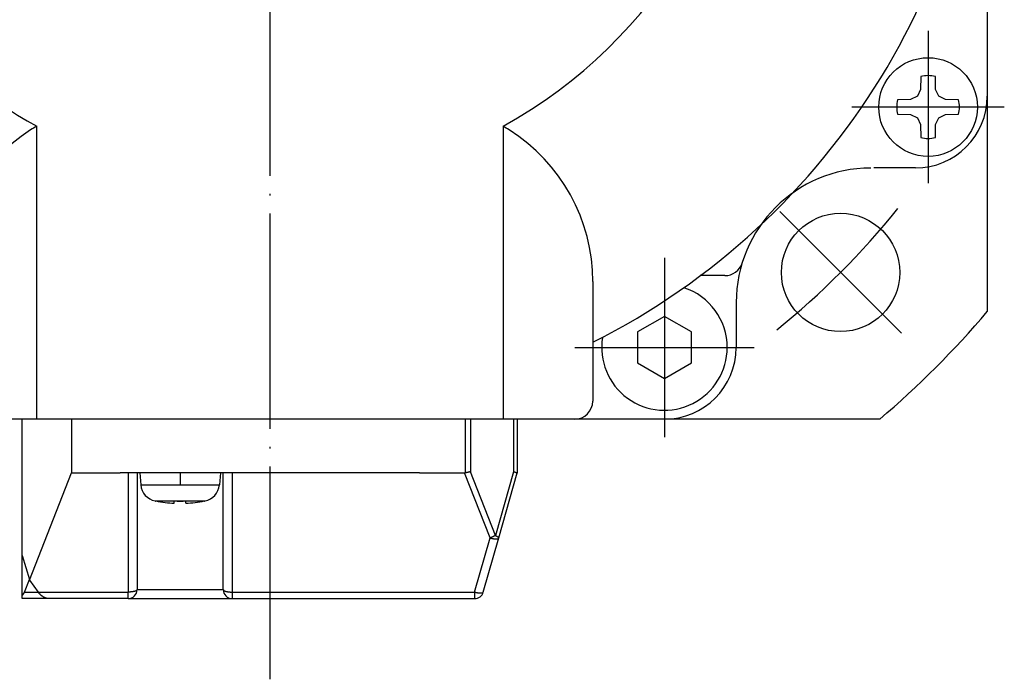
# Model space of a CAD drawing. Units: inches. Extents: x 161 to 850, y -131 to 491.
# Drawn here: x 738 to 793, y 319 to 356 of the extents above; entities that cross this region are included whole.
import ezdxf

# ---------------------------------------------------------------- set-up
doc = ezdxf.new("R2010")
doc.units = ezdxf.units.IN
doc.linetypes.add('DASH_CENTER', pattern=[14, 11, -1, 1, -1])
doc.linetypes.add('DOT_CENTER', pattern=[14, 12, -1, 0, -1])
doc.layers.add('1', color=7, linetype='Continuous')

msp = doc.modelspace()

# ---------------------------------------------------------------- linework, layer by layer
at = {"color": 7, "linetype": 'Continuous'}
for p, q in [((738.206410095798, 326.158764181267), (738.206410095798, 333.752755286679)), ((738.206410095798, 326.158764181267), (738.206410095798, 333.752755286679)), ((740.956410095798, 333.752755286679), (740.956410095798, 330.752755286679)), ((765.806410095798, 333.752755286679), (765.806410095798, 330.753453838916)), ((738.611834739889, 324.78474528982), (740.956410095798, 330.752755286679)), ((740.961080023416, 330.752755286679), (740.956410095798, 330.752755286679)), ((740.961080023416, 330.752755286679), (740.956410095798, 330.752755286679)), ((740.961080023416, 330.752755286679), (740.956410095798, 330.752755286679)), ((740.961080023416, 330.752755286679), (742.223180766941, 330.752755286679)), ((740.961080023416, 330.752755286679), (742.223180766941, 330.752755286679)), ((740.961080023416, 330.752755286679), (742.223180766941, 330.752755286679)), ((742.223180766941, 330.752755286679), (742.223719363076, 330.752754388256)), ((742.223180766941, 330.752755286679), (742.223719363076, 330.752754388256)), ((742.223180766941, 330.752755286679), (742.223719363076, 330.752754388256)), ((742.223719363076, 330.752754388256), (743.661080023416, 330.752755286679)), ((742.223719363076, 330.752754388256), (743.661080023416, 330.752755286679)), ((744.106410095798, 330.752755286679), (743.661080023416, 330.752755286679)), ((744.606410095798, 330.752755286679), (744.106410095798, 330.752755286679)), ((749.406410095798, 330.752755286679), (744.606410095798, 330.752755286679)), ((744.606410095798, 330.752755286679), (744.606410095798, 324.252755286679)), ((744.756410095798, 330.752755286679), (744.814752384435, 330.085899876099)), ((744.756410095798, 330.752755286679), (744.814752384435, 330.085899876099)), ((749.256410095798, 330.752755286679), (749.198067807161, 330.085899876099)), ((749.256410095798, 330.752755286679), (749.198067807161, 330.085899876099)), ((749.906410095798, 330.752755286679), (749.406410095798, 330.752755286679)), ((749.406410095798, 324.252755286679), (749.406410095798, 330.752755286679)), ((760.361080023416, 330.752755286679), (749.906410095798, 330.752755286679)), ((760.361080023416, 330.752755286679), (761.798440683755, 330.752754388256)), ((760.361080023416, 330.752755286679), (761.798440683755, 330.752754388256)), ((761.798440683755, 330.752754388256), (761.798979279891, 330.752755286679)), ((761.798440683755, 330.752754388256), (761.798979279891, 330.752755286679)), ((761.798440683755, 330.752754388256), (761.798979279891, 330.752755286679)), ((761.798979279891, 330.752755286679), (762.867365903005, 330.752755286679)), ((761.798979279891, 330.752755286679), (762.867365903005, 330.752755286679)), ((761.798979279891, 330.752755286679), (762.867365903005, 330.752755286679)), ((764.771343898336, 327.130023595561), (765.806410095798, 330.752755286679)), ((765.806410095798, 330.753453838916), (765.806410095798, 330.752755286679)), ((745.656410095798, 329.184167367755), (745.656410095798, 329.191860665713)), ((745.656410095798, 329.184167367755), (745.656410095798, 329.191860665713)), ((746.681410095798, 329.067860870869), (746.681410095798, 329.191860665713)), ((746.681410095798, 329.067860870869), (746.681410095798, 329.191860665713)), ((747.331410095798, 329.067860870869), (747.331410095798, 329.191860665713)), ((747.331410095798, 329.067860870869), (747.331410095798, 329.191860665713)), ((748.356410095798, 329.191860665713), (748.356410095798, 329.184167367753)), ((748.356410095798, 329.191860665713), (748.356410095798, 329.184167367753)), ((763.910021363241, 324.11539472273), (764.771343898336, 327.130023595561)), ((738.206410095798, 326.158764181267), (738.603261504014, 324.813800721512)), ((738.206410095798, 326.158764181267), (738.603261504014, 324.813800721512)), ((738.206410095798, 323.941980402678), (738.206410095798, 326.158764181267)), ((738.328887718778, 324.11539472273), (738.603261504014, 324.813800721512)), ((738.603261504014, 324.813800721512), (738.611834739889, 324.78474528982)), ((738.611834739889, 324.78474528982), (739.090334818002, 324.11539472273)), ((738.206410095798, 323.752755286679), (738.206410095798, 323.941980402678)), ((739.666042669466, 323.752755286679), (738.206410095798, 323.752755286679)), ((739.678240352476, 323.752755286679), (739.666042669466, 323.752755286679)), ((739.678240352476, 323.752755286679), (739.666042669466, 323.752755286679)), ((744.106410095798, 323.752755286679), (739.678240352476, 323.752755286679)), ((744.106410095798, 323.752755286679), (739.678240352476, 323.752755286679)), ((744.106410095798, 323.752755286679), (749.906410095798, 323.752755286679)), ((744.106410095798, 323.752755286679), (749.906410095798, 323.752755286679)), ((749.906410095798, 323.752755286679), (750.528773579356, 323.752755286679)), ((749.906410095798, 323.752755286679), (750.528773579356, 323.752755286679)), ((750.528773579356, 323.752755286679), (763.429259389421, 323.752755286679))]:
    msp.add_line(p, q, dxfattribs=at)
at = {"color": 4, "linetype": 'Continuous'}
for p, q in [((762.893818189002, 333.752755286679), (762.893818189002, 330.755133789647)), ((763.187904037839, 333.752755286679), (763.187904037839, 330.822782758999)), ((765.600495944636, 333.752755286679), (765.600495944636, 330.822782758999)), ((744.106410095798, 330.752755286679), (744.106410095798, 324.11539472273)), ((749.906410095798, 330.752755286679), (749.906410095798, 324.11539472273)), ((764.290581924515, 327.130023595561), (762.867365903005, 330.752755286679)), ((764.584667773353, 327.26738415951), (763.187904037839, 330.822782758999)), ((765.600495944636, 330.822782758999), (764.584667773353, 327.26738415951)), ((744.814752384435, 330.085899876099), (746.681410095798, 330.085899876099)), ((744.814752384435, 330.085899876099), (746.681410095798, 330.085899876099)), ((746.681410095798, 330.085899876099), (747.006410095798, 330.085899876099)), ((746.681410095798, 330.085899876099), (747.006410095798, 330.085899876099)), ((747.006410095798, 330.085899876099), (749.198067807161, 330.085899876099)), ((747.006410095798, 330.085899876099), (749.198067807161, 330.085899876099)), ((745.611703246982, 329.19310567421), (746.681410095798, 329.193105674209)), ((745.611703246982, 329.19310567421), (746.681410095798, 329.193105674209)), ((746.681410095798, 329.193105674209), (747.006410095798, 329.193105674209)), ((746.681410095798, 329.193105674209), (747.006410095798, 329.193105674209)), ((747.006410095798, 329.193105674209), (747.331410095798, 329.193105674209)), ((747.006410095798, 329.193105674209), (747.331410095798, 329.193105674209)), ((747.331410095798, 329.193105674209), (748.401116944615, 329.193105674207)), ((747.331410095798, 329.193105674209), (748.401116944615, 329.193105674207)), ((763.429259389421, 324.11539472273), (764.290581924515, 327.130023595561)), ((738.328887718778, 324.11539472273), (739.090334818002, 324.11539472273)), ((739.090334818002, 324.11539472273), (739.102532501012, 324.11539472273)), ((739.090334818002, 324.11539472273), (739.102532501012, 324.11539472273)), ((739.102532501012, 324.11539472273), (744.106410095798, 324.11539472273)), ((744.106410095798, 323.752755286679), (744.106410095798, 324.11539472273)), ((744.606410095798, 324.252755286679), (749.406410095798, 324.252755286679)), ((749.906410095798, 324.11539472273), (763.429259389421, 324.11539472273)), ((749.906410095798, 324.11539472273), (749.906410095798, 323.752755286679)), ((763.429259389421, 324.11539472273), (763.429259389421, 323.752755286679))]:
    msp.add_line(p, q, dxfattribs=at)
at = {"color": 7, "linetype": 'Continuous'}
for points in [[(763.187904037839, 330.822782758999), (763.178786762637, 330.820353292887), (763.169668898461, 330.81792637498), (763.160549856337, 330.815504553483), (763.151429047292, 330.8130903766), (763.142305882352, 330.810686392537), (763.133179772543, 330.808295149498), (763.124050128891, 330.805919195688), (763.114916362422, 330.803561079311), (763.105777884163, 330.801223348574), (763.09663410514, 330.79890855168), (763.087484436379, 330.796619236834), (763.078328288906, 330.794357952242), (763.069165073748, 330.792127246108), (763.05999420193, 330.789929666636), (763.050815084479, 330.787767762033), (763.041627208892, 330.785643749647), (763.032430747646, 330.783556883256), (763.023226234305, 330.781504854392), (763.014014205673, 330.779485340553), (763.004795198558, 330.777496019239), (762.995569749766, 330.775534567946), (762.986338396103, 330.773598664173), (762.977101674376, 330.771685985418), (762.967860121391, 330.76979420918), (762.958614273955, 330.767921012957), (762.949364668873, 330.766064074246), (762.940111842954, 330.764221070546), (762.930856333002, 330.762389679355), (762.921598675825, 330.760567578172), (762.912339408228, 330.758752444494), (762.903079067018, 330.756941955819), (762.893818189002, 330.755133789647)], [(765.600495944636, 330.822782758999), (765.604993649746, 330.821824764884), (765.609490770085, 330.820865533397), (765.613986720884, 330.819903827164), (765.618480917372, 330.818938408813), (765.622972774779, 330.817968040971), (765.627461708335, 330.816991486266), (765.631947133269, 330.816007507324), (765.63642846481, 330.815014866773), (765.64090511819, 330.81401232724), (765.645376508637, 330.812998651352), (765.649842051381, 330.811972601737), (765.654301161652, 330.810932941022), (765.658753254679, 330.809878431834), (765.663197745693, 330.808807836801), (765.667634049922, 330.807719918549), (765.672061582598, 330.806613439707), (765.676479758948, 330.805487162901), (765.680887994204, 330.804339850758), (765.685285703595, 330.803170265906), (765.689672461366, 330.801977359799), (765.694049660363, 330.800762243424), (765.698419852651, 330.799527404307), (765.702785608993, 330.798275352175), (765.707149500151, 330.797008596758), (765.711514096888, 330.795729647784), (765.715881969966, 330.794441014982), (765.720255690148, 330.793145208079), (765.724637828196, 330.791844736804), (765.729030954874, 330.790542110886), (765.733437640943, 330.789239840054), (765.737860457166, 330.787940434035), (765.742301974306, 330.786646402558), (765.746764763125, 330.785360255352), (765.751251394386, 330.784084502144), (765.75576161471, 330.782817909549), (765.760276836666, 330.781534944226), (765.764771153172, 330.780200371378), (765.769218638021, 330.778778930855), (765.773593365008, 330.777235362509), (765.777869407925, 330.775534406191), (765.782020840566, 330.773640801752), (765.786021736724, 330.771519289045), (765.789846170191, 330.76913460792), (765.793468401356, 330.766451765025), (765.796886978003, 330.763470493656), (765.800148566334, 330.760259327866), (765.803305495785, 330.756894899128), (765.806410095798, 330.753453838916)], [(765.805227421697, 330.748615927326), (765.805449640286, 330.748684330593), (765.805671579752, 330.748753099084), (765.805892960971, 330.748822598023), (765.80611350482, 330.748893192634), (765.806332932174, 330.748965248142), (765.806550963912, 330.74903912977), (765.806767320908, 330.749115202742), (765.80698172404, 330.749193832282), (765.807193894183, 330.749275383614), (765.807403552216, 330.749360221964), (765.807610419013, 330.749448712553), (765.807814215453, 330.749541220607), (765.80801466241, 330.749638111349), (765.808211480762, 330.749739750005), (765.808404391385, 330.749846501796), (765.808593115156, 330.749958731949), (765.808777372951, 330.750076805686), (765.808956885647, 330.750201088232), (765.80913137412, 330.750331944811), (765.809300559247, 330.750469740646), (765.809464231687, 330.750614749654), (765.809622663861, 330.75076661538), (765.809776331504, 330.75092471534), (765.80992571107, 330.751088426111), (765.810071279011, 330.751257124269), (765.810213511782, 330.75143018639), (765.810352885834, 330.751606989052), (765.81048987762, 330.75178690883), (765.810624963595, 330.751969322302), (765.81075862021, 330.752153606045), (765.81089132392, 330.752339136634), (765.811023551176, 330.752525290646)], [(738.206410095798, 323.941980402678), (738.211157775943, 323.946754310854), (738.215898394929, 323.951533170369), (738.220624891597, 323.956321932559), (738.225330204788, 323.961125548762), (738.230007273341, 323.965948970318), (738.234649036099, 323.970797148563), (738.239248431902, 323.975675034835), (738.243798399591, 323.980587580473), (738.248291878006, 323.985539736814), (738.252721805988, 323.990536455197), (738.257081122379, 323.995582686958), (738.261362766019, 324.000683383437), (738.265559675749, 324.005843495971), (738.26966479041, 324.011067975897), (738.273671048842, 324.016361774555), (738.277571389887, 324.021729843281), (738.281359104473, 324.027176886527), (738.285034687116, 324.032702557535), (738.288605371479, 324.038301784006), (738.292078650295, 324.043969311979), (738.295462016299, 324.049699887491), (738.298762962226, 324.055488256582), (738.301988980809, 324.06132916529), (738.305147564784, 324.067217359652), (738.308246206884, 324.073147585708), (738.311292399843, 324.079114589495), (738.314293636397, 324.085113117052), (738.317257409279, 324.091137914418), (738.320191211224, 324.09718372763), (738.323102534966, 324.103245302727), (738.325998873239, 324.109317385748), (738.328887718778, 324.11539472273)], [(739.666042669466, 323.752755286679), (739.651424330527, 323.754515286699), (739.636819535197, 323.756322624004), (739.622241827088, 323.758224635876), (739.607704749807, 323.760268659599), (739.593221846967, 323.762502032458), (739.578806662175, 323.764972091734), (739.564472739043, 323.767726174714), (739.550233621179, 323.770811618679), (739.536102852195, 323.774275760914), (739.522093975699, 323.778165938703), (739.508218768201, 323.782520790137), (739.494479080316, 323.787330089491), (739.480873299469, 323.792566562244), (739.467399809503, 323.79820291623), (739.454056994262, 323.804211859287), (739.440843237587, 323.810566099249), (739.427756923322, 323.817238343954), (739.414796435308, 323.824201301236), (739.40196015739, 323.831427678933), (739.389246473409, 323.838890184879), (739.376653767208, 323.846561526912), (739.36418042404, 323.854414418694), (739.351826460478, 323.862428315513), (739.339596667928, 323.870602405219), (739.327496706813, 323.87893946698), (739.315532237557, 323.887442279964), (739.303708920585, 323.89611362334), (739.292032416318, 323.904956276276), (739.280508385182, 323.913973017941), (739.269142487599, 323.923166627504), (739.257940383993, 323.932539884132), (739.246907734788, 323.942095566995), (739.236050200408, 323.95183645526), (739.225373441276, 323.961765328096), (739.214883091034, 323.971884941521), (739.204579095685, 323.982193134792), (739.194448706487, 323.992676773024), (739.184477456261, 324.003321235803), (739.174650877826, 324.014111902715), (739.164954504006, 324.025034153347), (739.155373867618, 324.036073367286), (739.145894501486, 324.047214924119), (739.136501938429, 324.058444203432), (739.127181711268, 324.069746584811), (739.117919352824, 324.081107447844), (739.108700395918, 324.092512172117), (739.09951037337, 324.103946137217), (739.090334818002, 324.11539472273)]]:
    msp.add_lwpolyline(points, dxfattribs=at)
at = {"color": 4, "linetype": 'Continuous'}
for points in [[(764.584667773353, 327.26738415951), (764.575782449822, 327.262442018815), (764.566894676664, 327.257505098019), (764.55800200425, 327.252578617024), (764.549101982953, 327.247667795728), (764.540192163144, 327.242777854032), (764.531270095196, 327.237914011835), (764.522333329481, 327.233081489039), (764.513379416371, 327.228285505541), (764.504405906239, 327.223531281243), (764.495410349457, 327.218824036044), (764.486390296396, 327.214168989844), (764.477343297428, 327.209571362544), (764.468266902928, 327.205036374042), (764.459158663265, 327.20056924424), (764.450016128813, 327.196175193037), (764.440837039128, 327.191859037198), (764.431621731359, 327.1876200583), (764.422372429352, 327.183453517556), (764.41309139939, 327.179354585755), (764.403780907755, 327.175318433689), (764.394443220731, 327.171340232145), (764.385080604598, 327.167415151914), (764.375695325641, 327.163538363786), (764.366289650142, 327.159705038551), (764.356865844382, 327.155910346997), (764.347426174645, 327.152149459916), (764.337972907213, 327.148417548096), (764.328508308368, 327.144709782327), (764.319034644394, 327.1410213334), (764.309554181571, 327.137347372103), (764.300069186184, 327.133683069227), (764.290581924515, 327.130023595561)], [(764.584667773353, 327.26738415951), (764.589252888063, 327.265319567098), (764.593836466302, 327.263253129415), (764.598416971599, 327.261183001189), (764.602992867484, 327.259107337149), (764.607562617485, 327.257024292022), (764.612124685131, 327.254932020539), (764.616677533953, 327.252828677427), (764.621219627478, 327.250712417414), (764.625749429236, 327.24858139523), (764.630265402756, 327.246433765603), (764.634766011568, 327.244267683261), (764.639249719199, 327.242081302933), (764.64371498918, 327.239872779348), (764.64816028504, 327.237640267233), (764.652584070307, 327.235381921319), (764.656984808511, 327.233095896332), (764.661360963181, 327.230780347002), (764.665710997846, 327.228433428057), (764.670033532667, 327.226053345432), (764.674329894489, 327.223639189919), (764.678603696578, 327.221190799781), (764.682858624033, 327.218708036762), (764.687098361949, 327.216190762607), (764.691326595424, 327.21363883906), (764.695547009554, 327.211052127866), (764.699763289437, 327.20843049077), (764.70397912017, 327.205773789515), (764.708198186849, 327.203081885846), (764.712424174572, 327.200354641508), (764.716660768435, 327.197591918246), (764.720911653535, 327.194793577803), (764.72518051497, 327.191959481925), (764.729470927984, 327.189089444619), (764.733770352347, 327.186176276743), (764.738033302335, 327.183198472349), (764.742210266557, 327.180132776092), (764.746251733624, 327.176955932628), (764.750108192146, 327.173644686613), (764.753730130734, 327.170175782704), (764.757068037998, 327.166525965554), (764.760072402547, 327.162671979822), (764.762693712993, 327.158590570162), (764.764886009246, 327.154260380481), (764.766670014342, 327.149695717111), (764.768125734586, 327.144942591332), (764.769335241191, 327.140048118745), (764.77038060537, 327.135059414955), (764.771343898336, 327.130023595561)], [(764.290581924515, 327.130023595561), (764.300759991141, 327.12756144528), (764.310937916113, 327.125105794189), (764.321115557778, 327.122663141477), (764.331292774483, 327.120239986334), (764.341469424572, 327.117842827949), (764.351645366393, 327.115478165512), (764.361820458292, 327.113152498214), (764.371994558615, 327.110872325242), (764.382167525708, 327.108644145788), (764.392339217919, 327.106474459041), (764.402509493592, 327.10436976419), (764.412678211076, 327.102336560425), (764.422845228715, 327.100381346935), (764.433010404856, 327.098510622911), (764.443173597846, 327.096730887542), (764.45333466603, 327.095048640017), (764.463493467755, 327.093470379527), (764.473650201043, 327.092001916668), (764.483808696468, 327.090641698079), (764.493974986308, 327.089383707076), (764.50415513366, 327.088221864509), (764.514355201617, 327.087150091222), (764.524581253274, 327.086162308063), (764.534839351727, 327.08525243588), (764.545135560069, 327.084414395519), (764.555475941396, 327.083642107826), (764.565866558804, 327.08292949365), (764.576313475386, 327.082270473836), (764.586822754237, 327.081658969231), (764.597400458453, 327.081088900683), (764.608052651128, 327.080554189038), (764.618785394878, 327.080048755967), (764.629594202287, 327.079584681958), (764.640436811155, 327.07923906581), (764.651262508071, 327.07910355263), (764.662020579625, 327.079269787522), (764.672660312406, 327.07982941559), (764.683130993004, 327.080874081941), (764.693381908007, 327.082495431679), (764.703362344007, 327.084785109909), (764.713021587591, 327.087834761736), (764.722308925349, 327.091736032265), (764.731181483131, 327.096564463873), (764.739672448214, 327.102239360132), (764.747857758602, 327.108592209778), (764.75581382797, 327.115453524462), (764.76361706999, 327.122653815838), (764.771343898336, 327.130023595561)], [(744.606410095798, 324.252755286679), (744.600510326813, 324.24284764738), (744.594484545088, 324.233091371845), (744.588206737879, 324.223637823837), (744.581550892447, 324.21463836712), (744.574390996049, 324.206244365458), (744.566601381204, 324.19860679219), (744.55811615335, 324.191809028397), (744.548996722852, 324.185790496541), (744.539320824109, 324.180472159581), (744.529166191522, 324.175774980474), (744.518610559492, 324.17161992218), (744.507731662417, 324.167927947656), (744.496607234698, 324.164620019862), (744.485315010736, 324.161617101756), (744.47393272493, 324.158840156296), (744.46253811168, 324.156210146441), (744.45120229023, 324.153654508689), (744.439943104044, 324.151152814793), (744.428752687202, 324.148709795509), (744.41762300767, 324.146330344143), (744.40654603342, 324.144019354005), (744.395513732419, 324.141781718401), (744.384518072636, 324.13962233064), (744.373551022041, 324.13754608403), (744.362604548603, 324.135557871879), (744.35167062029, 324.133662587494), (744.340741205072, 324.131865124184), (744.329808270917, 324.130170375257), (744.318863785794, 324.12858323402), (744.307899717673, 324.127108593782), (744.296908035278, 324.125751346948), (744.285882801466, 324.124513887027), (744.274824744501, 324.123390653785), (744.263735915833, 324.122374508053), (744.252618366906, 324.121458310666), (744.241474149169, 324.120634922454), (744.230305314069, 324.119897204251), (744.219113913052, 324.11923801689), (744.207901997565, 324.118650221203), (744.196671619055, 324.118126678023), (744.18542482897, 324.117660248181), (744.174163678756, 324.117243792512), (744.16289021986, 324.116870171847), (744.15160650373, 324.116532247019), (744.140314581811, 324.116222878861), (744.129016505552, 324.115934928205), (744.117714326398, 324.115661255884), (744.106410095798, 324.11539472273)], [(749.406410095798, 324.252755286679), (749.412309864783, 324.24284764738), (749.418335646508, 324.233091371845), (749.424613453717, 324.223637823837), (749.431269299149, 324.21463836712), (749.438429195547, 324.206244365458), (749.446218810392, 324.19860679219), (749.454704038246, 324.191809028397), (749.463823468744, 324.185790496541), (749.473499367487, 324.180472159581), (749.483654000073, 324.175774980474), (749.494209632104, 324.17161992218), (749.505088529179, 324.167927947656), (749.516212956898, 324.164620019862), (749.52750518086, 324.161617101756), (749.538887466666, 324.158840156296), (749.550282079916, 324.156210146441), (749.561617901366, 324.153654508689), (749.572877087552, 324.151152814793), (749.584067504394, 324.148709795509), (749.595197183926, 324.146330344143), (749.606274158176, 324.144019354005), (749.617306459177, 324.141781718401), (749.62830211896, 324.13962233064), (749.639269169555, 324.13754608403), (749.650215642993, 324.135557871879), (749.661149571306, 324.133662587494), (749.672078986524, 324.131865124184), (749.683011920679, 324.130170375257), (749.693956405801, 324.12858323402), (749.704920473922, 324.127108593782), (749.715912156318, 324.125751346948), (749.72693739013, 324.124513887027), (749.737995447095, 324.123390653785), (749.749084275763, 324.122374508053), (749.760201824689, 324.121458310666), (749.771346042426, 324.120634922454), (749.782514877527, 324.119897204251), (749.793706278544, 324.11923801689), (749.804918194031, 324.118650221203), (749.81614857254, 324.118126678023), (749.827395362626, 324.117660248181), (749.83865651284, 324.117243792512), (749.849929971736, 324.116870171847), (749.861213687866, 324.116532247019), (749.872505609785, 324.116222878861), (749.883803686044, 324.115934928205), (749.895105865198, 324.115661255884), (749.906410095798, 324.11539472273)], [(763.429259389421, 324.11539472273), (763.439437456047, 324.112932572449), (763.44961538102, 324.110476921357), (763.459793022685, 324.108034268645), (763.469970239389, 324.105611113502), (763.480146889478, 324.103213955117), (763.490322831299, 324.100849292681), (763.500497923198, 324.098523625382), (763.510672023521, 324.096243452411), (763.520844990614, 324.094015272957), (763.531016682825, 324.091845586209), (763.541186958498, 324.089740891358), (763.551355675982, 324.087707687593), (763.561522693621, 324.085752474104), (763.571687869762, 324.08388175008), (763.581851062751, 324.08210201471), (763.592012130936, 324.080419767186), (763.602170932661, 324.078841506695), (763.612327665948, 324.077373043837), (763.622486161373, 324.076012825247), (763.632652451214, 324.074754834245), (763.642832598565, 324.073592991677), (763.653032666522, 324.07252121839), (763.663258718179, 324.071533435232), (763.673516816632, 324.070623563049), (763.683813024974, 324.069785522687), (763.694153406302, 324.069013234995), (763.704544023709, 324.068300620818), (763.714990940291, 324.067641601004), (763.725500219142, 324.067030096399), (763.736077923358, 324.066460027851), (763.746730116033, 324.065925316206), (763.757462859783, 324.065419883136), (763.768271667192, 324.064955809126), (763.77911427606, 324.064610192978), (763.789939972976, 324.064474679798), (763.80069804453, 324.06464091469), (763.811337777311, 324.065200542759), (763.821808457909, 324.06624520911), (763.832059372913, 324.067866558848), (763.842039808912, 324.070156237078), (763.851699052496, 324.073205888905), (763.860986390254, 324.077107159434), (763.869858948036, 324.081935591041), (763.878349913119, 324.087610487301), (763.886535223508, 324.093963336946), (763.894491292875, 324.10082465163), (763.902294534895, 324.108024943007), (763.910021363241, 324.11539472273)]]:
    msp.add_lwpolyline(points, dxfattribs=at)
at = {"color": 7, "linetype": 'Continuous'}
for centre, radius, start, end in [((762.867697166619, 330.897353666513), 0.1445987592830659, 269.8687400660475, 280.4073232222294), ((745.810947082526, 330.173055618847), 0.9999999999993037, 185.0000000000229, 258.5072559147043), ((745.810947082526, 330.173055618847), 0.9999999999993037, 185.0000000000229, 258.5072559147043), ((748.20187310907, 330.173055618847), 1.000000000001301, 281.4927440853123, 354.9999999999771), ((748.20187310907, 330.173055618847), 1.000000000001301, 281.4927440853123, 354.9999999999771), ((747.006410095798, 336.052755286678), 6.999999999997605, 258.507255914658, 258.8804290465452), ((747.006410095798, 336.052755286678), 6.999999999997605, 258.507255914658, 258.8804290465452), ((747.006410095798, 336.052755286678), 6.992451286922635, 258.8682716252303, 267.3360072821114), ((747.006410095798, 336.052755286678), 6.992451286922635, 258.8682716252303, 267.3360072821114), ((747.006410095798, 336.052755286678), 6.868587918923817, 267.2879310858092, 272.7120689141918), ((747.006410095798, 336.052755286678), 6.868587918923817, 267.2879310858092, 272.7120689141918), ((747.006410095798, 336.052755286678), 6.9924512869236, 272.6639927178895, 281.1317283747707), ((747.006410095798, 336.052755286678), 6.9924512869236, 272.6639927178895, 281.1317283747707), ((747.006410095798, 336.052755286678), 7.000000000000196, 281.1195709534526, 281.4927440853452), ((747.006410095798, 336.052755286678), 7.000000000000196, 281.1195709534526, 281.4927440853452), ((744.106410095798, 324.252755286679), 0.5, 270, 0), ((749.906410095798, 324.252755286679), 0.5, 180, 270), ((763.429259389421, 324.252755286679), 0.5, 270, 344.0546040990279)]:
    msp.add_arc(centre, radius, start, end, dxfattribs=at)
at = {"layer": '1', "color": 3, "linetype": 'DOT_CENTER'}
msp.add_line((752.011080023416, 415.717290692385), (752.011080023416, 319.252755286678), dxfattribs=at)
at = {"layer": '1', "color": 7, "linetype": 'Continuous'}
for p, q in [((792.011080023416, 373.752755286678), (792.011080023416, 351.757766408682)), ((792.011080023416, 373.752755286678), (792.011080023416, 351.752755286678)), ((792.011080023416, 373.752755286678), (792.011080023416, 339.749079014839)), ((788.304217155204, 352.85481095756), (788.291572064742, 352.130374210159)), ((789.130512030732, 352.130374210159), (789.11786694027, 352.85481095756)), ((788.291572064742, 352.130374210159), (788.114072394811, 351.749724939603)), ((789.308011700663, 351.749724939603), (789.130512030732, 352.130374210159)), ((787.733423124256, 351.572225269672), (787.008986376855, 351.55958017921)), ((788.114072394811, 351.749724939603), (787.733423124256, 351.572225269672)), ((789.688660971218, 351.572225269672), (789.308011700663, 351.749724939603)), ((790.41309771862, 351.55958017921), (789.688660971218, 351.572225269672)), ((787.008986376855, 350.745930394145), (787.733423124256, 350.733285303682)), ((787.733423124256, 350.733285303682), (788.114072394811, 350.555785633751)), ((788.114072394811, 350.555785633751), (788.291572064743, 350.175136363196)), ((789.130512030732, 350.175136363196), (789.308011700663, 350.555785633751)), ((789.308011700663, 350.555785633751), (789.688660971218, 350.733285303683)), ((789.688660971218, 350.733285303683), (790.41309771862, 350.745930394145)), ((788.291572064743, 350.175136363196), (788.304217155205, 349.450699615795)), ((789.11786694027, 349.450699615795), (789.130512030732, 350.175136363196)), ((788.011080023416, 347.757766408682), (785.690980855559, 347.757766408682)), ((777.38704161878, 341.752755286678), (776.011080023416, 341.752755286678)), ((778.011080023416, 340.252755286678), (778.011080023416, 337.752755286678)), ((774.011080023416, 339.484806094246), (772.511080023416, 338.618780690462)), ((775.511080023416, 338.618780690462), (774.011080023416, 339.484806094246)), ((772.511080023416, 338.618780690462), (772.511080023416, 336.886729882893)), ((775.511080023416, 336.886729882893), (775.511080023416, 338.618780690462)), ((770.011080023416, 337.752755286677), (770.011080023416, 334.752766408682)), ((770.011080023416, 337.752755286677), (770.011080023416, 334.752755286678)), ((772.511080023416, 336.886729882893), (774.011080023416, 336.020704479109)), ((774.011080023416, 336.020704479109), (775.511080023416, 336.886729882893)), ((786.014756295255, 333.752755286678), (718.007403751577, 333.752755286678)), ((752.011080023416, 333.752766408682), (730.011080023416, 333.752766408682)), ((752.011080023416, 333.752755286678), (730.011080023416, 333.752755286678)), ((774.011080023416, 333.752766408682), (752.011080023416, 333.752766408682)), ((774.011080023416, 333.752755286678), (752.011080023416, 333.752755286678))]:
    msp.add_line(p, q, dxfattribs=at)
at = {"layer": '1', "color": 3, "linetype": 'DASH_CENTER'}
for p, q in [((788.711042047737, 355.402755286677), (788.711042047737, 346.902755286677)), ((792.961042047737, 351.152755286677), (784.461042047737, 351.152755286677)), ((780.436772627115, 345.327062682978), (787.224997726506, 338.538837583587)), ((774.011080023416, 342.752755286678), (774.011080023416, 332.752755286678)), ((769.011080023416, 337.752755286678), (779.011080023416, 337.752755286678)), ((747.006410095798, 330.752755286679), (747.006410095798, 330.085899876099))]:
    msp.add_line(p, q, dxfattribs=at)
at = {"layer": '1', "color": 3, "linetype": 'Continuous'}
for p, q in [((739.011080023416, 333.752766408682), (739.011080023415, 350.08843615428)), ((765.011080023414, 350.088436154279), (765.011080023415, 333.752766408682)), ((770.018040560014, 341.424038297745), (770.021170801657, 338.036699651158)), ((760.361080023416, 330.752755286679), (762.867365903005, 330.752754503401))]:
    msp.add_line(p, q, dxfattribs=at)
at = {"layer": '1', "color": 7, "linetype": 'Continuous'}
for centre, radius in [((788.711042047737, 351.152755286677), 2.75), ((783.830885176811, 341.932950133283), 3.300000000000068)]:
    msp.add_circle(centre, radius, dxfattribs=at)
for centre, radius, start, end in [((752.011080023416, 373.752755286678), 40, 0, 243.2401295523973), ((752.011080023416, 373.752755286678), 40.00000000000053, 296.7598704476029, 0), ((788.711042047737, 351.152755286677), 1.749999999991274, 76.55738474568935, 103.4426152543107), ((788.711042047737, 351.152755286677), 1.749999999990334, 166.557384745682, 193.4426152542872), ((788.011080023416, 351.757766408682), 4, 270, 0), ((788.711042047737, 351.152755286677), 1.749999999990994, 346.5573847457197, 13.44261525431108), ((788.711042047737, 351.152755286677), 1.749999999990096, 256.5573847457146, 283.442615254318), ((785.511080023416, 340.252755286678), 7.5, 90, 180), ((777.38704161878, 342.752755286678), 1, 270, 342.8953648233485), ((774.011080023416, 337.752755286678), 3.499999999999091, 0, 72.0440395573263), ((752.011080023416, 373.752755286678), 52.50000000000027, 310.3675935441859, 319.6324064558142), ((774.011080023416, 337.752755286678), 3.499999999999457, 170.8150916723424, 0), ((774.011080023416, 337.752755286678), 3.999999999999605, 175.9293730158203, 180.0000000000147), ((774.011080023416, 337.752755286678), 3.999999999999605, 175.9293730158203, 180.0000000000147), ((774.011080023416, 337.75270906722), 4, 270, 0), ((769.011080023416, 334.752766408682), 1, 270, 0), ((769.011080023416, 334.752755286678), 1, 270, 0)]:
    msp.add_arc(centre, radius, start, end, dxfattribs=at)
at = {"layer": '1', "color": 3, "linetype": 'Continuous'}
for centre, radius, start, end in [((752.011080023416, 373.752755286678), 27, 0, 241.2177953194164), ((752.011080023416, 373.752755286678), 26.99999999999953, 298.7822046805773, 0), ((744.004117977583, 341.418544238123), 10.00000000000014, 122.245841112027, 179.9685213555428), ((752.017451762849, 328.716135880772), 25.01881141871719, 121.3231088477355, 122.2458411120384), ((752.004708283981, 328.716135880764), 25.01881141872506, 57.75415888796742, 58.67689115227466), ((760.018042069249, 341.418544238123), 9.999999999999721, 0.03147864445722, 57.75415888797245)]:
    msp.add_arc(centre, radius, start, end, dxfattribs=at)
at = {"layer": '1', "color": 3, "linetype": 'DASH_CENTER'}
msp.add_arc((752.011080023416, 373.752755286678), 45.00000000000042, 308.9114718458056, 321.0885281541945, dxfattribs=at)

doc.saveas('drawing.dxf')
